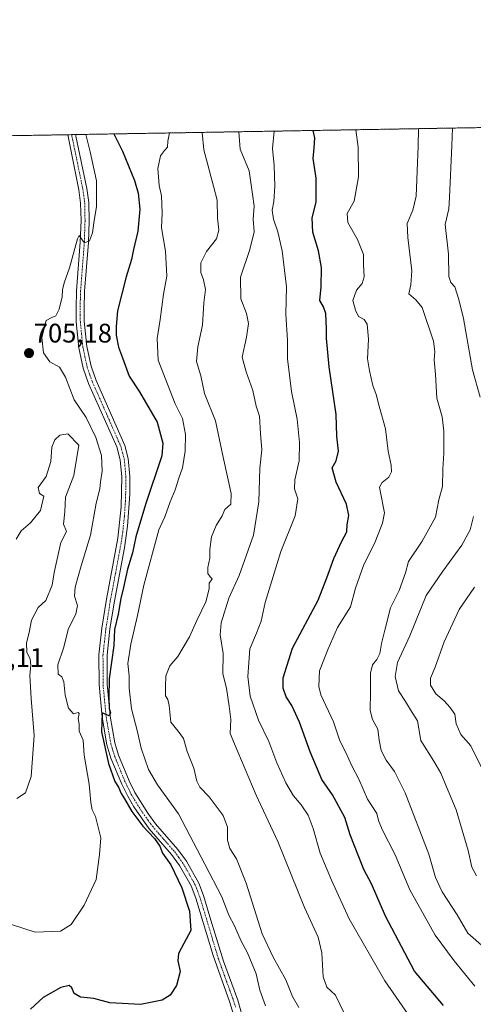
# Model space of a CAD drawing. Units: metres. Extents: x 618035 to 621497, y 4708614 to 4710986.
# Drawn here: x 618949 to 619118, y 4710619 to 4710986 of the extents above; entities that cross this region are included whole.
import ezdxf
from ezdxf.enums import TextEntityAlignment as Align

# ---------------------------------------------------------------- set-up
doc = ezdxf.new("R2010")
doc.units = ezdxf.units.M
doc.header["$MEASUREMENT"] = 0
doc.linetypes.add('TRAZO_Y_PUNTO', pattern=[1, 0.5, -0.25, 0, -0.25])
doc.linetypes.add('TRAZOS', pattern=[0.75, 0.5, -0.25])
for name, color, linetype, lineweight in [('Arbolado forestal', 92, 'TRAZOS', 0), ('Arbolado forestal CxS', 92, 'Continuous', 0), ('Camino', 19, 'Continuous', 0), ('Camino Cxs', 19, 'Continuous', 0), ('Camino eje', 39, 'TRAZO_Y_PUNTO', 13), ('Carátula', 7, 'Continuous', 5), ('Comarca CxS', 133, 'Continuous', 0), ('Comunidad Autónoma CxS', 142, 'Continuous', 0), ('Curva de nivel maestra', 36, 'Continuous', 30), ('Curva de nivel normal', 36, 'Continuous', 0), ('Municipio CxS', 142, 'Continuous', 0), ('Provincia CxS', 1, 'Continuous', 0), ('Punto de cota en terreno', 7, 'Continuous', 0), ('Rótulo de punto de cota en terreno', 19, 'Continuous', 0)]:
    doc.layers.add(name, color=color, linetype=linetype, lineweight=lineweight)
doc.styles.add('Arial', font='txt', dxfattribs={"height": 0.2})

# ---------------------------------------------------------------- blocks, each defined once
blk = doc.blocks.new('*U150')
at = {"layer": 'Arbolado forestal CxS', "color": 92, "linetype": 'Continuous', "lineweight": 0}
blk.add_polyline3d([(618713.83, 4710784.06, 648.25), (618733.47, 4710800.61, 649.97), (618740.71, 4710826.47, 649.86), (618750.01, 4710856.47, 650.68), (618761.9, 4710873.55, 652.75), (618757.84, 4710892.71, 654.07), (618744.47, 4710923.5, 654.44), (618738.44, 4710939.52, 656.22), (619637.11, 4710955, 634.42)], dxfattribs=at)
blk = doc.blocks.new('*U157')
at = {"layer": 'Curva de nivel normal', "color": 36, "linetype": 'Continuous', "lineweight": 0}
blk.add_polyline3d([(619016.92, 4710944.32, 690), (619017.49, 4710937.85, 690), (619021.06, 4710924.32, 690), (619022.45, 4710918.99, 690), (619022.57, 4710912.35, 690), (619023.16, 4710907.91, 690), (619022.18, 4710904.59, 690), (619018.46, 4710899.91, 690), (619016.43, 4710895.68, 690), (619016.38, 4710892.01, 690), (619017.42, 4710889.35, 690), (619018.11, 4710885.68, 690), (619017.48, 4710880.77, 690), (619017.02, 4710872.39, 690), (619015.29, 4710864.33, 690), (619014.83, 4710858.92, 690), (619016.43, 4710853.55, 690), (619017.74, 4710846.94, 690), (619021.85, 4710836.72, 690), (619024.75, 4710823.19, 690), (619027.67, 4710809.68, 690), (619027.55, 4710805.6, 690), (619025.33, 4710803.69, 690), (619024.38, 4710801.36, 690), (619022.06, 4710797.69, 690), (619020.32, 4710793.46, 690), (619019.7, 4710788.76, 690), (619019.72, 4710785.46, 690), (619019.06, 4710782.02, 690), (619019.04, 4710779.82, 690), (619019.81, 4710778.58, 690), (619020.6, 4710777.77, 690), (619019.47, 4710776.15, 690), (619019.54, 4710774.06, 690), (619018.24, 4710769.18, 690), (619014.85, 4710762.22, 690), (619012.22, 4710756.16, 690), (619007.77, 4710748.89, 690), (619004.79, 4710745.36, 690), (619003.29, 4710741.69, 690), (619003.24, 4710737.69, 690), (619003.2, 4710734.23, 690), (619004.03, 4710732.86, 690), (619004.54, 4710730.51, 690), (619005.2, 4710724.36, 690), (619007.9, 4710721.01, 690), (619009.88, 4710718.32, 690), (619011.3, 4710713.41, 690), (619013.81, 4710707.25, 690), (619014.91, 4710702.34, 690), (619016.02, 4710700.13, 690), (619019.44, 4710696.54, 690), (619024.66, 4710689.5, 690), (619026.33, 4710685.14, 690), (619026.28, 4710680.34, 690), (619027.17, 4710677.28, 690), (619029.72, 4710673.34, 690), (619033.24, 4710664.36, 690), (619039.24, 4710645.37, 690), (619043.41, 4710636.68, 690), (619048.04, 4710628.24, 690), (619050.62, 4710622, 690), (619052.92, 4710617.91, 690)], dxfattribs=at)
blk = doc.blocks.new('*U166')
at = {"layer": 'Curva de nivel normal', "color": 36, "linetype": 'Continuous', "lineweight": 0}
blk.add_polyline3d([(619030.53, 4710944.55, 685), (619031.04, 4710938.08, 685), (619034.37, 4710930.03, 685), (619035.62, 4710921.27, 685), (619036.26, 4710916.81, 685), (619035.92, 4710911.94, 685), (619036.28, 4710907.23, 685), (619034.61, 4710900.65, 685), (619031.21, 4710890.36, 685), (619031.34, 4710882.22, 685), (619033.39, 4710876.82, 685), (619034.22, 4710873, 685), (619033.48, 4710867.92, 685), (619031.75, 4710860.46, 685), (619033.34, 4710855, 685), (619035.82, 4710848, 685), (619037.03, 4710842.25, 685), (619038.29, 4710838.49, 685), (619038.6, 4710831.97, 685), (619039.13, 4710825.88, 685), (619038.37, 4710819.13, 685), (619038.04, 4710806.52, 685), (619035.99, 4710794.07, 685), (619030.64, 4710779.05, 685), (619026.89, 4710770.6, 685), (619023.92, 4710761.42, 685), (619023.58, 4710756.95, 685), (619024.76, 4710750, 685), (619024.65, 4710742.42, 685), (619026, 4710737.02, 685), (619026.93, 4710730.36, 685), (619027.52, 4710725.36, 685), (619027.32, 4710720.09, 685), (619030.18, 4710713.34, 685), (619037.07, 4710697.18, 685), (619045.07, 4710679.85, 685), (619055.08, 4710655.19, 685), (619060.17, 4710644.18, 685), (619061.5, 4710638.34, 685), (619062.06, 4710629.36, 685), (619063.38, 4710625.57, 685), (619066.56, 4710622.48, 685), (619069.82, 4710615.83, 685)], dxfattribs=at)
blk = doc.blocks.new('*U168')
at = {"layer": 'Curva de nivel normal', "color": 36, "linetype": 'Continuous', "lineweight": 0}
blk.add_polyline3d([(619118.56, 4710625.95, 670), (619110.91, 4710635.32, 670), (619103.8, 4710644.89, 670), (619099.7, 4710652.24, 670), (619094.3, 4710661.86, 670), (619088.83, 4710674.92, 670), (619083.97, 4710684.36, 670), (619082.7, 4710687.69, 670), (619082.08, 4710690.25, 670), (619078.5, 4710695.61, 670), (619075.26, 4710703.08, 670), (619072.73, 4710708.01, 670), (619070.5, 4710712.99, 670), (619068.28, 4710717.42, 670), (619065.87, 4710724.42, 670), (619061.19, 4710734.49, 670), (619060.41, 4710737.7, 670), (619060.69, 4710743.56, 670), (619063.92, 4710751.69, 670), (619067.4, 4710759.69, 670), (619072.23, 4710767.36, 670), (619074.06, 4710774.39, 670), (619077.13, 4710783.16, 670), (619081.18, 4710791, 670), (619084.18, 4710798.58, 670), (619084.9, 4710802.46, 670), (619083.25, 4710810.63, 670), (619083.08, 4710812.04, 670), (619084.06, 4710813.69, 670), (619086.53, 4710815.68, 670), (619087.46, 4710817.68, 670), (619087.32, 4710820.2, 670), (619086.24, 4710825.43, 670), (619085.26, 4710833.79, 670), (619082.94, 4710842.23, 670), (619081.81, 4710846.58, 670), (619080.55, 4710849.98, 670), (619079.28, 4710855.38, 670), (619078.49, 4710859.86, 670), (619078.96, 4710867.21, 670), (619078.41, 4710872.82, 670), (619077.33, 4710874.52, 670), (619075.18, 4710875.7, 670), (619074.12, 4710877.98, 670), (619073.03, 4710881.68, 670), (619074.47, 4710885.43, 670), (619076.59, 4710888.02, 670), (619077.28, 4710890.42, 670), (619077.06, 4710895.06, 670), (619077.02, 4710898.78, 670), (619074.83, 4710904.36, 670), (619071.18, 4710910.74, 670), (619071, 4710914.01, 670), (619073.58, 4710918.69, 670), (619075.16, 4710927.71, 670), (619075.1, 4710938.84, 670), (619074.21, 4710945.31, 670)], dxfattribs=at)
blk = doc.blocks.new('*U179')
at = {"layer": 'Curva de nivel normal', "color": 36, "linetype": 'Continuous', "lineweight": 0}
blk.add_polyline3d([(619043.76, 4710944.78, 680), (619043.07, 4710938.29, 680), (619043.76, 4710932.01, 680), (619044.01, 4710924.2, 680), (619043.56, 4710918.55, 680), (619043.04, 4710915.37, 680), (619043.49, 4710911.92, 680), (619045.1, 4710907.2, 680), (619046.68, 4710900.12, 680), (619048.3, 4710886.74, 680), (619048.1, 4710876.54, 680), (619048.66, 4710866.86, 680), (619048.71, 4710859.88, 680), (619050.16, 4710847.7, 680), (619052.26, 4710837.36, 680), (619053.21, 4710828.65, 680), (619053.07, 4710821.83, 680), (619051.42, 4710814.79, 680), (619051.31, 4710811.36, 680), (619052.6, 4710807.7, 680), (619051.59, 4710801.37, 680), (619046.17, 4710787.95, 680), (619040.42, 4710768.93, 680), (619038.83, 4710762.02, 680), (619037.12, 4710757.59, 680), (619034.71, 4710751.74, 680), (619033.96, 4710741.41, 680), (619034.85, 4710734.04, 680), (619037.93, 4710725.12, 680), (619041.73, 4710717.18, 680), (619044.78, 4710709.23, 680), (619048.14, 4710701.75, 680), (619050.98, 4710696.93, 680), (619053.84, 4710693.52, 680), (619056.38, 4710689.69, 680), (619058.3, 4710684.64, 680), (619060.94, 4710675.51, 680), (619065.13, 4710665.44, 680), (619071.75, 4710650.96, 680), (619084.96, 4710627.94, 680), (619094.58, 4710614.12, 680)], dxfattribs=at)
blk = doc.blocks.new('*U182')
at = {"layer": 'Curva de nivel normal', "color": 36, "linetype": 'Continuous', "lineweight": 0}
blk.add_polyline3d([(619118.5, 4710774.69, 655), (619112.68, 4710766.36, 655), (619107.14, 4710754.36, 655), (619103.74, 4710744.84, 655), (619102.06, 4710740.74, 655), (619102.03, 4710738.14, 655), (619104.09, 4710734.87, 655), (619107.18, 4710732.3, 655), (619109.26, 4710729.92, 655), (619111.14, 4710727.39, 655), (619111.56, 4710723.68, 655), (619113.31, 4710719.7, 655), (619117.06, 4710715.51, 655), (619121.48, 4710706.73, 655)], dxfattribs=at)
blk = doc.blocks.new('*U184')
at = {"layer": 'Curva de nivel normal', "color": 36, "linetype": 'Continuous', "lineweight": 0}
blk.add_polyline3d([(618973.56, 4710943.57, 705), (618975.1, 4710937.12, 705), (618977.42, 4710926.24, 705), (618977.44, 4710920.6, 705), (618977.42, 4710916.74, 705), (618976.45, 4710910.57, 705), (618976.02, 4710906.85, 705), (618974.81, 4710903.87, 705), (618973.05, 4710903.12, 705), (618971.76, 4710904.75, 705), (618971.02, 4710905.84, 705), (618970.39, 4710904.68, 705), (618967.36, 4710893.79, 705), (618965.46, 4710888.21, 705), (618964.84, 4710885.58, 705), (618964.7, 4710882.98, 705), (618963.54, 4710878.35, 705), (618962.3, 4710875.9, 705), (618960.78, 4710875.24, 705), (618958.71, 4710874.19, 705), (618957.11, 4710867.82, 705), (618957.71, 4710862.11, 705), (618960.1, 4710858.77, 705), (618963.62, 4710856.71, 705), (618965.91, 4710853, 705), (618969.16, 4710844.59, 705), (618973.58, 4710838, 705), (618977.25, 4710830.56, 705), (618979.29, 4710823.78, 705), (618979.56, 4710818.02, 705), (618978.92, 4710814.02, 705), (618978.67, 4710811.36, 705), (618977.4, 4710806.02, 705), (618975.25, 4710794.09, 705), (618971.7, 4710782.62, 705), (618969.56, 4710774.76, 705), (618969.33, 4710771.36, 705), (618970.39, 4710767.92, 705), (618969.76, 4710764.62, 705), (618967, 4710759.26, 705), (618965.11, 4710751.95, 705), (618963.04, 4710745.73, 705), (618963.13, 4710742.24, 705), (618964.55, 4710741.32, 705), (618965.32, 4710739.42, 705), (618965.74, 4710734.42, 705), (618967.02, 4710729.59, 705), (618968.92, 4710727.42, 705), (618970.63, 4710727.99, 705), (618970.99, 4710727.63, 705), (618970.6, 4710725.73, 705), (618970.96, 4710723.61, 705), (618971, 4710721.05, 705), (618972.46, 4710717.66, 705), (618972.9, 4710712.08, 705), (618974.74, 4710701.22, 705), (618975.35, 4710694.4, 705), (618975.89, 4710691.69, 705), (618977.09, 4710689.22, 705), (618978.16, 4710685.14, 705), (618979.05, 4710681.22, 705), (618978.54, 4710675.02, 705), (618977.3, 4710665.72, 705), (618972.86, 4710656.14, 705), (618968.02, 4710648.84, 705), (618964.06, 4710646.42, 705), (618954.64, 4710646.06, 705), (618945.82, 4710648.9, 705)], dxfattribs=at)
blk = doc.blocks.new('*U186')
at = {"layer": 'Curva de nivel normal', "color": 36, "linetype": 'Continuous', "lineweight": 0}
blk.add_polyline3d([(619097.61, 4710945.71, 665), (619097.41, 4710939.23, 665), (619096.67, 4710920.54, 665), (619095.4, 4710915.35, 665), (619093.33, 4710910.35, 665), (619093.64, 4710905.1, 665), (619095.04, 4710892.71, 665), (619094.75, 4710887.44, 665), (619093.93, 4710884.06, 665), (619096.58, 4710881.86, 665), (619098.9, 4710879.04, 665), (619103.12, 4710866.44, 665), (619103.61, 4710862.6, 665), (619103.37, 4710859.47, 665), (619103.88, 4710853.98, 665), (619104.35, 4710845.14, 665), (619106.35, 4710838.2, 665), (619107.07, 4710832.83, 665), (619107, 4710824.64, 665), (619106.63, 4710818.7, 665), (619106.48, 4710812.28, 665), (619105.19, 4710807.32, 665), (619103.9, 4710800.82, 665), (619098.89, 4710791.8, 665), (619093.85, 4710784.32, 665), (619092.75, 4710780.07, 665), (619090.4, 4710773.41, 665), (619087.12, 4710767.04, 665), (619085.06, 4710758.69, 665), (619083.73, 4710753.69, 665), (619083.09, 4710750.02, 665), (619082.05, 4710747.69, 665), (619080.43, 4710745.69, 665), (619079.66, 4710742.69, 665), (619079.68, 4710735.69, 665), (619079.53, 4710728.69, 665), (619080.42, 4710725.36, 665), (619082.41, 4710721.7, 665), (619082.88, 4710717.69, 665), (619083.6, 4710713.77, 665), (619085.52, 4710710.22, 665), (619088.57, 4710706.01, 665), (619092.58, 4710698.02, 665), (619101.36, 4710675.1, 665), (619103.94, 4710666.44, 665), (619106.42, 4710661.03, 665), (619111.94, 4710652.44, 665), (619115.91, 4710645.68, 665), (619122, 4710640.36, 665)], dxfattribs=at)
blk = doc.blocks.new('*U188')
at = {"layer": 'Curva de nivel normal', "color": 36, "linetype": 'Continuous', "lineweight": 0}
for points in [[(619110.24, 4710945.93, 660), (619109.94, 4710939.44, 660), (619109.18, 4710920.06, 660), (619108.84, 4710915.86, 660), (619107.57, 4710910.01, 660), (619108.75, 4710898.85, 660), (619108.86, 4710890.63, 660), (619109.58, 4710888.32, 660), (619111.06, 4710886.72, 660), (619112.58, 4710881.98, 660), (619114.41, 4710874.85, 660), (619117.67, 4710855.78, 660), (619120.62, 4710845.61, 660)], [(619118.08, 4710801.04, 660), (619116.86, 4710796.08, 660), (619113.76, 4710790.37, 660), (619106.68, 4710780.69, 660), (619100.4, 4710771.57, 660), (619094.37, 4710756.54, 660), (619089.79, 4710746.57, 660), (619088.9, 4710741.36, 660), (619090.17, 4710736.07, 660), (619092.78, 4710732.08, 660), (619094.63, 4710728.92, 660), (619097.14, 4710724.9, 660), (619098.5, 4710717.55, 660), (619103.25, 4710709.81, 660), (619105.88, 4710705.34, 660), (619107.95, 4710700.24, 660), (619111.57, 4710691.69, 660), (619116.04, 4710676.49, 660), (619117.52, 4710670.3, 660), (619119.22, 4710667, 660)]]:
    blk.add_polyline3d(points, dxfattribs=at)
blk = doc.blocks.new('*U202')
at = {"layer": 'Curva de nivel normal', "color": 36, "linetype": 'Continuous', "lineweight": 0}
blk.add_polyline3d([(619040.45, 4710618.54, 695), (619038.38, 4710624.36, 695), (619037.04, 4710630.53, 695), (619033.8, 4710638.37, 695), (619031.44, 4710642.63, 695), (619029, 4710648.41, 695), (619026.82, 4710652.42, 695), (619024.18, 4710659.18, 695), (619017.84, 4710671.41, 695), (619008, 4710690.11, 695), (619000.24, 4710700.97, 695), (618996.89, 4710706.73, 695), (618994.08, 4710714.69, 695), (618992.72, 4710720.69, 695), (618990.54, 4710729.36, 695), (618989.62, 4710737.02, 695), (618989.6, 4710741.69, 695), (618989.22, 4710746.21, 695), (618990.32, 4710753.5, 695), (618992.78, 4710764.14, 695), (618995.14, 4710775.42, 695), (619000.73, 4710796.05, 695), (619002.91, 4710800.89, 695), (619004.92, 4710806.52, 695), (619006.79, 4710810.99, 695), (619008.2, 4710815.32, 695), (619009.55, 4710819.15, 695), (619010.51, 4710825.46, 695), (619010.64, 4710831.68, 695), (619009.54, 4710837.61, 695), (619006.87, 4710843.12, 695), (619000.49, 4710859.42, 695), (619000.06, 4710867.44, 695), (619001.27, 4710874.58, 695), (619002.46, 4710883.94, 695), (619003.72, 4710890.66, 695), (619003.16, 4710899.99, 695), (619001.76, 4710908.76, 695), (619001.92, 4710914.35, 695), (619001.78, 4710920.68, 695), (619000.87, 4710924.54, 695), (619000.38, 4710930.88, 695), (619001.34, 4710935.62, 695), (619002.8, 4710937.6, 695), (619003.9, 4710938.75, 695), (619004.08, 4710941.1, 695), (619004.65, 4710944.11, 695)], dxfattribs=at)
blk = doc.blocks.new('*U210')
at = {"layer": 'Curva de nivel maestra', "color": 36, "linetype": 'Continuous', "lineweight": 30}
blk.add_polyline3d([(618983.97, 4710943.75, 700), (618987.12, 4710937.33, 700), (618991.7, 4710926.41, 700), (618993.08, 4710921.63, 700), (618993.64, 4710915.69, 700), (618992.9, 4710907.49, 700), (618991.28, 4710900.61, 700), (618990.58, 4710896.87, 700), (618988.5, 4710890.49, 700), (618985.26, 4710877.82, 700), (618984.78, 4710871.96, 700), (618984.76, 4710868.72, 700), (618985.67, 4710864.22, 700), (618987.16, 4710860.25, 700), (618989.67, 4710853.38, 700), (618993.48, 4710847.56, 700), (619000.05, 4710836.29, 700), (619002.25, 4710828.44, 700), (619001.84, 4710823.68, 700), (618995.78, 4710805.48, 700), (618992.1, 4710793.52, 700), (618990.85, 4710787.48, 700), (618989.02, 4710781.36, 700), (618987.54, 4710774.62, 700), (618986.52, 4710770.52, 700), (618985.5, 4710764.61, 700), (618984.13, 4710758.9, 700), (618983.9, 4710753, 700), (618982.26, 4710740.48, 700), (618982.09, 4710733.66, 700), (618982.15, 4710729.46, 700), (618982.76, 4710727.85, 700), (618982.25, 4710726.69, 700), (618979.55, 4710727.79, 700), (618979.33, 4710720.72, 700), (618982.01, 4710708.97, 700), (618984.37, 4710702.27, 700), (618985.65, 4710700.08, 700), (618986.65, 4710697.76, 700), (618987.96, 4710695.73, 700), (618990.64, 4710691.08, 700), (618994.82, 4710685.6, 700), (618999.14, 4710680.91, 700), (619001.05, 4710678.05, 700), (619002.06, 4710675.49, 700), (619005.15, 4710671.11, 700), (619009.35, 4710662.6, 700), (619012.18, 4710653.88, 700), (619012.61, 4710646.63, 700), (619010.07, 4710641.77, 700), (619008.03, 4710638.03, 700), (619007.81, 4710635.37, 700), (619008.68, 4710631.37, 700), (619007.26, 4710626.11, 700), (619004.99, 4710622.53, 700), (619001.92, 4710620.66, 700), (618993.89, 4710619.03, 700), (618982.47, 4710619.7, 700), (618976.52, 4710621.3, 700), (618971.45, 4710621.76, 700), (618969.1, 4710623.13, 700), (618968.23, 4710625.33, 700), (618967.26, 4710626.15, 700), (618964.23, 4710625.36, 700), (618957.64, 4710621.72, 700), (618952.92, 4710617.34, 700)], dxfattribs=at)
blk = doc.blocks.new('*U212')
at = {"layer": 'Curva de nivel maestra', "color": 36, "linetype": 'Continuous', "lineweight": 30}
blk.add_polyline3d([(619106.86, 4710618.67, 675), (619096.12, 4710631.51, 675), (619085.23, 4710652.01, 675), (619080, 4710664.11, 675), (619077.23, 4710669.4, 675), (619072.14, 4710682.38, 675), (619070.12, 4710688.83, 675), (619065.46, 4710697.24, 675), (619061.47, 4710702.98, 675), (619057.16, 4710713.34, 675), (619053.18, 4710724.3, 675), (619050.3, 4710730.54, 675), (619048.26, 4710733.83, 675), (619047.09, 4710737.06, 675), (619047.09, 4710740.95, 675), (619050.52, 4710751.91, 675), (619060.09, 4710769.9, 675), (619063.44, 4710778.24, 675), (619066.05, 4710785.42, 675), (619068.84, 4710791.61, 675), (619070.8, 4710795.39, 675), (619071, 4710797.9, 675), (619071.57, 4710801.43, 675), (619070.66, 4710805.63, 675), (619066.8, 4710813.92, 675), (619065.42, 4710819.21, 675), (619066.81, 4710821.88, 675), (619067.68, 4710825.44, 675), (619067.12, 4710831.07, 675), (619066.92, 4710839.07, 675), (619064.25, 4710856.87, 675), (619063.22, 4710867.58, 675), (619063.29, 4710871.04, 675), (619062.95, 4710876.72, 675), (619062.2, 4710879.31, 675), (619060.81, 4710881.58, 675), (619061.29, 4710886.73, 675), (619061.42, 4710893.9, 675), (619060.32, 4710900.13, 675), (619058.15, 4710907.12, 675), (619057.94, 4710912.45, 675), (619059.39, 4710918.33, 675), (619059.43, 4710927.24, 675), (619058.28, 4710934.54, 675), (619058.64, 4710938.56, 675), (619058.89, 4710942.28, 675), (619058.3, 4710945.03, 675)], dxfattribs=at)
blk = doc.blocks.new('5PATER')
at = {"layer": 'Carátula', "linetype": 'Continuous', "lineweight": 5}
h = blk.add_hatch(color=250, dxfattribs=at)
edge = h.paths.add_edge_path()
edge.add_ellipse((0, 0.01), major_axis=(-1.33, -1.34), ratio=0.999422, start_angle=0, end_angle=360)

msp = doc.modelspace()

# ---------------------------------------------------------------- linework, layer by layer
at = {"layer": 'Arbolado forestal', "color": 92, "linetype": 'TRAZOS', "lineweight": 0}
msp.add_polyline3d([(618738.44, 4710939.52, 656.22), (618806.08, 4710940.69, 675.47), (618808.08, 4710940.72, 675.81), (618810.08, 4710940.76, 676.03), (618966.73, 4710943.45, 705.84), (618968.22, 4710943.48, 705.69), (618969.72, 4710943.51, 705.54), (619180.74, 4710947.14, 638.53), (619195.26, 4710947.39, 638.02), (619196.84, 4710947.42, 638.29), (619198.42, 4710947.45, 638.68), (619553.69, 4710953.57, 638.22), (619603.55, 4710954.42, 630.18), (619637.11, 4710955, 634.42)], dxfattribs=at)
at = {"layer": 'Camino', "color": 19, "linetype": 'Continuous', "lineweight": 0}
for points in [[(618966.73, 4710943.45, 705.84), (618969.72, 4710943.51, 705.54)], [(619028.58, 4710615.36, 696.92), (619027.13, 4710620.16, 696.83), (619020.98, 4710637.36, 697.47), (619017.3, 4710649.66, 697.66), (619014.58, 4710658.72, 698.44), (619012.76, 4710663.36, 698.21), (619008.46, 4710670.92, 698.83), (619005.47, 4710675.05, 698.95), (618997.18, 4710684.58, 699.2), (618991.44, 4710692.76, 699.19), (618989.13, 4710696.71, 699.52), (618986.89, 4710701.19, 699.28), (618982.88, 4710710.99, 699.68), (618981.36, 4710715.89, 699.8), (618979.58, 4710726.16, 700.26), (618978.42, 4710738.36, 700.1), (618978.4, 4710749.48, 700.42), (618979.5, 4710759.42, 700.78), (618981.21, 4710770.21, 700.87), (618985.45, 4710792.96, 701.47), (618986.67, 4710804.61, 701.46), (618986.94, 4710815.88, 702.13), (618986.36, 4710822.17, 702.51), (618985.01, 4710826.99, 702.9), (618974.55, 4710850.72, 703.44), (618972.55, 4710856.34, 703.37), (618970.9, 4710864.01, 703.74), (618969.95, 4710873.7, 703.99), (618969.86, 4710878.7, 704.05), (618970.06, 4710885.27, 704.29), (618971.44, 4710903.41, 704.95), (618971.71, 4710911.4, 705.14), (618971.57, 4710917.92, 705.33), (618970.93, 4710922.88, 705.6), (618966.73, 4710943.45, 705.84), (618966.73, 4710943.45, 705.84)], [(618969.72, 4710943.51, 705.54), (618969.81, 4710942.95, 705.57), (618973.89, 4710923.37, 705.29), (618974.56, 4710918.15, 705.25), (618974.71, 4710911.39, 704.99), (618974.44, 4710903.25, 704.56), (618973.06, 4710885.11, 703.92), (618972.86, 4710878.68, 703.61), (618972.94, 4710873.87, 703.49), (618973.87, 4710864.47, 703.32), (618975.45, 4710857.16, 703.4), (618977.34, 4710851.83, 703.2), (618988.02, 4710827.54, 702.91), (618989.32, 4710822.71, 702.69), (618989.94, 4710815.98, 702.32), (618989.91, 4710809.41, 701.76), (618989.08, 4710797.48, 700.81), (618987.87, 4710789.35, 700.52), (618984.03, 4710768.89, 700.12), (618982.48, 4710759.02, 699.97), (618981.4, 4710749.32, 700.44), (618981.42, 4710738.51, 700.06), (618982.56, 4710726.56, 699.47), (618984.29, 4710716.59, 699.25), (618985.7, 4710712, 699.45), (618989.63, 4710702.43, 698.77), (618991.77, 4710698.14, 698.94), (618996.57, 4710690.45, 698.83), (618999.54, 4710686.43, 698.79), (619007.82, 4710676.92, 698.08), (619010.99, 4710672.55, 697.92), (619015.61, 4710664.35, 697.77), (619017.42, 4710659.7, 697.75), (619020.17, 4710650.52, 697.73), (619024.83, 4710635.17, 696.99), (619030.13, 4710620.65, 696.86), (619031.7, 4710615.29, 696.9)]]:
    msp.add_polyline3d(points, dxfattribs=at)
at = {"layer": 'Camino Cxs', "color": 19, "linetype": 'Continuous', "lineweight": 0}
msp.add_polyline3d([(619028.58, 4710615.36, 696.92), (619027.13, 4710620.16, 696.83), (619020.98, 4710637.36, 697.47), (619017.3, 4710649.66, 697.66), (619014.58, 4710658.72, 698.44), (619012.76, 4710663.36, 698.21), (619008.46, 4710670.92, 698.83), (619005.47, 4710675.05, 698.95), (618997.18, 4710684.58, 699.2), (618991.44, 4710692.76, 699.19), (618989.13, 4710696.71, 699.52), (618986.89, 4710701.19, 699.28), (618982.88, 4710710.99, 699.68), (618981.36, 4710715.89, 699.8), (618979.58, 4710726.16, 700.26), (618978.42, 4710738.36, 700.1), (618978.4, 4710749.48, 700.42), (618979.5, 4710759.42, 700.78), (618981.21, 4710770.21, 700.87), (618985.45, 4710792.96, 701.47), (618986.67, 4710804.61, 701.46), (618986.94, 4710815.88, 702.13), (618986.36, 4710822.17, 702.51), (618985.01, 4710826.99, 702.9), (618974.55, 4710850.72, 703.44), (618972.55, 4710856.34, 703.37), (618970.9, 4710864.01, 703.74), (618969.95, 4710873.7, 703.99), (618969.86, 4710878.7, 704.05), (618970.06, 4710885.27, 704.29), (618971.44, 4710903.41, 704.95), (618971.71, 4710911.4, 705.14), (618971.57, 4710917.92, 705.33), (618970.93, 4710922.88, 705.6), (618966.73, 4710943.45, 705.84), (618966.73, 4710943.45, 705.84), (618969.72, 4710943.51, 705.54), (618969.81, 4710942.95, 705.57), (618973.89, 4710923.37, 705.29), (618974.56, 4710918.15, 705.25), (618974.71, 4710911.39, 704.99), (618974.44, 4710903.25, 704.56), (618973.06, 4710885.11, 703.92), (618972.86, 4710878.68, 703.61), (618972.94, 4710873.87, 703.49), (618973.87, 4710864.47, 703.32), (618975.45, 4710857.16, 703.4), (618977.34, 4710851.83, 703.2), (618988.02, 4710827.54, 702.91), (618989.32, 4710822.71, 702.69), (618989.94, 4710815.98, 702.32), (618989.91, 4710809.41, 701.76), (618989.08, 4710797.48, 700.81), (618987.87, 4710789.35, 700.52), (618984.03, 4710768.89, 700.12), (618982.48, 4710759.02, 699.97), (618981.4, 4710749.32, 700.44), (618981.42, 4710738.51, 700.06), (618982.56, 4710726.56, 699.47), (618984.29, 4710716.59, 699.25), (618985.7, 4710712, 699.45), (618989.63, 4710702.43, 698.77), (618991.77, 4710698.14, 698.94), (618996.57, 4710690.45, 698.83), (618999.54, 4710686.43, 698.79), (619007.82, 4710676.92, 698.08), (619010.99, 4710672.55, 697.92), (619015.61, 4710664.35, 697.77), (619017.42, 4710659.7, 697.75), (619020.17, 4710650.52, 697.73), (619024.83, 4710635.17, 696.99), (619030.13, 4710620.65, 696.86), (619031.7, 4710615.29, 696.9)], dxfattribs=at)
at = {"layer": 'Camino eje', "color": 39, "linetype": 'TRAZO_Y_PUNTO', "lineweight": 13}
msp.add_polyline3d([(618968.23, 4710943.48, 705.69), (618968.31, 4710942.92, 705.7), (618970.37, 4710932.92, 705.78), (618972.41, 4710923.13, 705.41), (618973.07, 4710918.04, 705.29), (618973.14, 4710914.66, 705.16), (618973.21, 4710911.4, 705.06), (618973.08, 4710907.33, 704.95), (618972.94, 4710903.33, 704.75), (618971.56, 4710885.19, 704.15), (618971.46, 4710881.98, 704.07), (618971.36, 4710878.69, 703.99), (618971.4, 4710876.29, 703.95), (618971.45, 4710873.79, 703.9), (618971.91, 4710869.09, 703.71), (618972.39, 4710864.24, 703.54), (618973.18, 4710860.59, 703.42), (618974, 4710856.75, 703.38), (618975, 4710853.94, 703.37), (618975.95, 4710851.28, 703.37), (618981.18, 4710839.41, 703.1), (618986.52, 4710827.27, 702.78), (618987.19, 4710824.86, 702.69), (618987.84, 4710822.44, 702.58), (618988.44, 4710815.93, 702.23), (618988.43, 4710812.65, 702.04), (618988.29, 4710807.01, 701.62), (618987.88, 4710801.05, 701.24), (618987.27, 4710795.22, 701), (618986.66, 4710791.16, 701.01), (618984.54, 4710779.78, 700.77), (618982.62, 4710769.55, 700.48), (618981.77, 4710764.16, 700.52), (618980.99, 4710759.22, 700.59), (618980.45, 4710754.37, 700.53), (618979.9, 4710749.4, 700.43), (618979.92, 4710738.44, 700.08), (618981.07, 4710726.36, 700), (618982.83, 4710716.24, 699.51), (618983.59, 4710713.79, 699.54), (618984.29, 4710711.5, 699.56), (618986.3, 4710706.6, 699.44), (618988.26, 4710701.81, 699.05), (618989.38, 4710699.57, 699.09), (618990.45, 4710697.43, 699.21), (618991.61, 4710695.45, 699.02), (618994.01, 4710691.61, 699.1), (618996.88, 4710687.52, 698.93), (618998.36, 4710685.51, 698.98), (619002.51, 4710680.74, 698.85), (619006.65, 4710675.99, 698.56), (619008.14, 4710673.92, 698.26), (619009.73, 4710671.74, 698.34), (619011.88, 4710667.96, 698.26), (619014.19, 4710663.86, 698.04), (619015.1, 4710661.54, 698.17), (619016, 4710659.21, 698.21), (619017.38, 4710654.62, 697.78), (619018.74, 4710650.09, 697.71), (619020.58, 4710643.94, 697.63), (619022.91, 4710636.27, 697.15), (619025.98, 4710627.67, 697.1), (619028.63, 4710620.41, 696.85), (619029.36, 4710618.01, 696.9)], dxfattribs=at)
at = {"layer": 'Comarca CxS', "color": 133, "linetype": 'Continuous', "lineweight": 0}
msp.add_polyline3d([(621497.14, 4708673.04, 702.88), (618074.63, 4708614.1, 620.91), (618035.42, 4710927.41, 679.45), (621456.79, 4710986.35, 807.9), (621497.14, 4708673.04, 702.88)], close=True, dxfattribs=at)
msp.add_polyline3d([(621497.14, 4708673.04, 702.88), (618074.63, 4708614.1, 620.91), (618035.42, 4710927.41, 679.45), (621456.79, 4710986.35, 807.9), (621497.14, 4708673.04, 702.88)], close=True, dxfattribs=at)
at = {"layer": 'Comunidad Autónoma CxS', "color": 142, "linetype": 'Continuous', "lineweight": 0}
msp.add_polyline3d([(620983.65, 4708664.2, 638.57), (618074.63, 4708614.1, 620.91), (618035.42, 4710927.41, 679.45), (621059.7, 4710979.51, 758.18), (621456.79, 4710986.35, 807.9), (621497.14, 4708673.04, 702.88), (620983.65, 4708664.2, 638.57)], close=True, dxfattribs=at)
msp.add_polyline3d([(620983.65, 4708664.2, 638.57), (618074.63, 4708614.1, 620.91), (618035.42, 4710927.41, 679.45), (621059.7, 4710979.51, 758.18), (621456.79, 4710986.35, 807.9), (621497.14, 4708673.04, 702.88), (620983.65, 4708664.2, 638.57)], close=True, dxfattribs=at)
at = {"layer": 'Curva de nivel normal', "color": 36, "linetype": 'Continuous', "lineweight": 0}
for points in [[(618947.8, 4710695.9, 710), (618951.02, 4710698.05, 710), (618953.07, 4710704.03, 710), (618954.24, 4710719.34, 710), (618953.06, 4710733.16, 710), (618952.66, 4710741.76, 710), (618953.04, 4710745.6, 710), (618952.69, 4710747.96, 710), (618951.52, 4710750.32, 710), (618951.41, 4710753.91, 710), (618952.36, 4710757.82, 710), (618953.29, 4710762.38, 710), (618955.73, 4710767.11, 710), (618958.62, 4710769.74, 710), (618960.89, 4710775.45, 710), (618961.71, 4710780.2, 710), (618964.22, 4710791.4, 710), (618966.28, 4710795.45, 710), (618965.11, 4710798.21, 710), (618965.68, 4710802.75, 710), (618965.95, 4710808.21, 710), (618969.01, 4710816.35, 710), (618970.93, 4710827.69, 710), (618966.75, 4710831.9, 710), (618963.84, 4710831.44, 710), (618961.88, 4710829.68, 710), (618960.86, 4710826.98, 710), (618960.46, 4710821.56, 710), (618958.68, 4710815.98, 710), (618955.72, 4710811.86, 710), (618956.24, 4710809.67, 710), (618957.84, 4710808.61, 710)], [(618957.84, 4710808.61, 710), (618956.56, 4710803.25, 710), (618952.9, 4710798.66, 710), (618949.39, 4710795.69, 710), (618947.58, 4710792.56, 710)]]:
    msp.add_polyline3d(points, dxfattribs=at)
at = {"layer": 'Municipio CxS', "color": 142, "linetype": 'Continuous', "lineweight": 0}
msp.add_polyline3d([(620983.65, 4708664.2, 638.57), (618074.63, 4708614.1, 620.91), (618035.42, 4710927.41, 679.45), (621059.7, 4710979.51, 758.18)], dxfattribs=at)
msp.add_polyline3d([(620983.65, 4708664.2, 638.57), (618074.63, 4708614.1, 620.91), (618035.42, 4710927.41, 679.45), (621059.7, 4710979.51, 758.18)], dxfattribs=at)
at = {"layer": 'Provincia CxS', "color": 1, "linetype": 'Continuous', "lineweight": 0}
msp.add_polyline3d([(620983.65, 4708664.2, 638.57), (618074.63, 4708614.1, 620.91), (618035.42, 4710927.41, 679.45), (621059.7, 4710979.51, 758.18), (621456.79, 4710986.35, 807.9), (621497.14, 4708673.04, 702.88), (620983.65, 4708664.2, 638.57)], close=True, dxfattribs=at)
msp.add_polyline3d([(620983.65, 4708664.2, 638.57), (618074.63, 4708614.1, 620.91), (618035.42, 4710927.41, 679.45), (621059.7, 4710979.51, 758.18), (621456.79, 4710986.35, 807.9), (621497.14, 4708673.04, 702.88), (620983.65, 4708664.2, 638.57)], close=True, dxfattribs=at)

# ---------------------------------------------------------------- block references
at = {"layer": 'Arbolado forestal CxS', "color": 92, "linetype": 'Continuous', "lineweight": 0}
msp.add_blockref('*U150', (0, 0), dxfattribs=at)
at = {"layer": 'Curva de nivel maestra', "color": 36, "linetype": 'Continuous', "lineweight": 30}
for name in ['*U210', '*U212']:
    msp.add_blockref(name, (0, 0), dxfattribs=at)
at = {"layer": 'Curva de nivel normal', "color": 36, "linetype": 'Continuous', "lineweight": 0}
for name in ['*U184', '*U157', '*U202', '*U168', '*U186', '*U179', '*U166', '*U182', '*U188']:
    msp.add_blockref(name, (0, 0), dxfattribs=at)
at = {"layer": 'Punto de cota en terreno', "linetype": 'Continuous', "lineweight": 0}
msp.add_blockref('5PATER', (618952.32, 4710862, 705.18), dxfattribs=at)

# ---------------------------------------------------------------- texts
at = {"layer": 'Rótulo de punto de cota en terreno', "color": 19, "linetype": 'Continuous', "lineweight": 0, "style": 'Arial'}
for s, p in [('705,18', (618954.08, 4710863.76)), ('716,11', (618928.76, 4710742.76))]:
    msp.add_text(s, height=7, dxfattribs=at).set_placement(p, align=Align.BOTTOM_LEFT)

doc.saveas('drawing.dxf')
